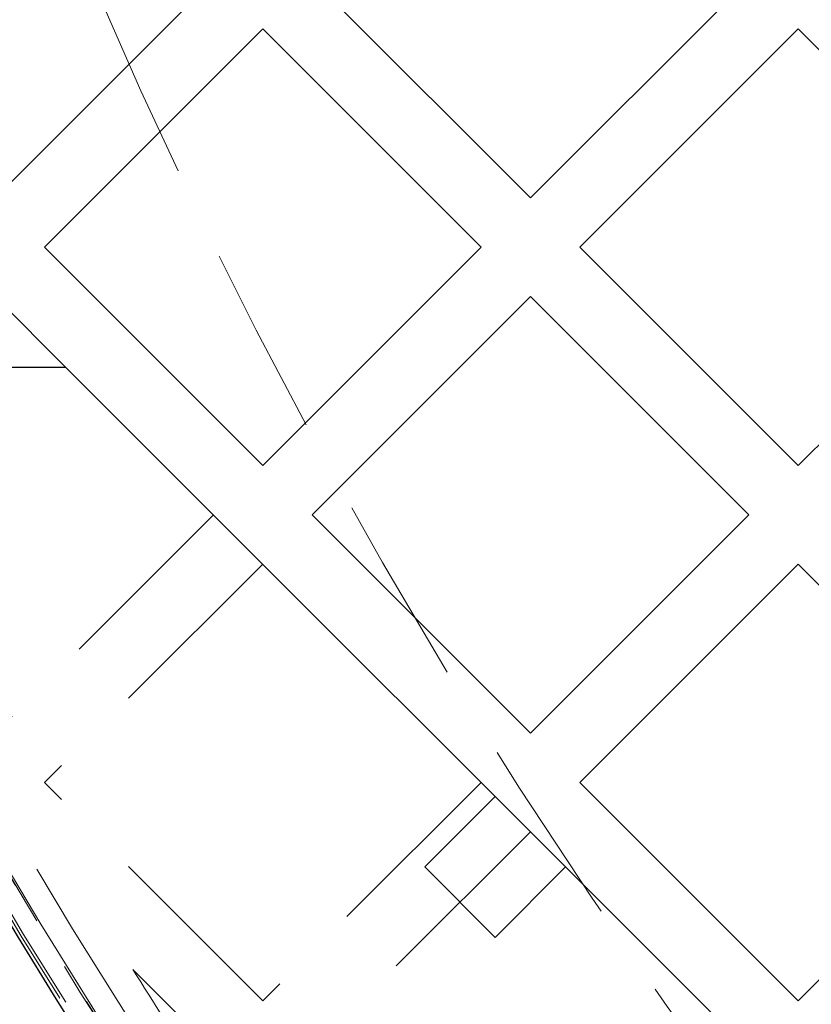
# Model space of a CAD drawing. Units: millimetres. Extents: x 0 to 420, y -119 to 297.
# Drawn here: x 232 to 237, y 144 to 151 of the extents above; entities that cross this region are included whole.
import ezdxf

# ---------------------------------------------------------------- set-up
doc = ezdxf.new("R2010")
doc.units = ezdxf.units.MM
doc.linetypes.add('HIDDEN', pattern=[1.905, 1.27, -0.635])
doc.styles.add('SLDTEXTSTYLE0', font='TXT', dxfattribs={"width": 0.605})
doc.dimstyles.new('SLDDIMSTYLE3', dxfattribs={"dimtxt": 2.825150553385417, "dimasz": 2.5, "dimexe": 0, "dimexo": 0.0625, "dimgap": 0.7062876383463542, "dimtad": 1, "dimdec": 4, "dimlfac": 15, "dimzin": 12, "dimdsep": 46, "dimtxsty": 'SLDTEXTSTYLE0', "dimsah": 1, "dimcen": 0.09, "dimazin": 3, "dimtfac": 1, "dimtdec": 3, "dimtofl": 0, "dimtmove": 0, "dimatfit": 3, "dimfxl": 0, "dimfrac": 2, "dimtolj": 1, "dimtzin": 12, "dimarcsym": 0})

# ---------------------------------------------------------------- blocks, each defined once
blk = doc.blocks.new('_D_11')
at = {"color": 7, "linetype": 'Continuous', "lineweight": 0}
for p, q in [((237.6205511227762, 137.0764081623789), (225.297581112708, 124.7534381523105)), ((294.1419531656211, 137.0764081623795), (306.4649231756895, 124.7534381523113))]:
    blk.add_line(p, q, dxfattribs=at)
at = {"color": 7, "linetype": 'Continuous', "lineweight": 18}
blk.add_arc((265.8812521441984, 165.3371091838015), 56.39397798362219, 225.0000000000013, 315.0000000000015, dxfattribs=at)
for points in [[(226.0046878938946, 125.460544933497), (227.5519489431531, 123.4613930519614), (228.0704025541497, 124.0033394083884)], [(305.7578163945029, 125.4605449334979), (303.6921017342478, 124.0033394083892), (304.2105553452445, 123.4613930519622)]]:
    blk.add_solid(points, dxfattribs=at)
at = {"color": 7, "linetype": 'Continuous', "lineweight": 18, "insert": (262.9492768502944, 112.6948553180586), "char_height": 2.910416666666666, "attachment_point": 1, "style": 'SLDTEXTSTYLE0'}
blk.add_mtext('90°', dxfattribs=at)

msp = doc.modelspace()

# ---------------------------------------------------------------- hatches: boundary and pattern name
at = {"linetype": 'Continuous', "lineweight": 18}
h = msp.add_hatch(dxfattribs=at)
h.set_pattern_fill('SACNCR', angle=90.0000000000002, style=0)
h.set_pattern_definition([(135.0000000000002, (0, 0), (-1.683798022700461, -1.683798022700472), []), (135.0000000000002, (-5.878956278344068e-15, 1.6838), (-1.683798022700461, -1.683798022700472), [0, -2.38125])])
edge = h.paths.add_edge_path(flags=0)
edge.add_arc((265.8812521441984, 165.3371091838015), 43.33333333333331, 0, 360)
edge = h.paths.add_edge_path(flags=0)
edge.add_arc((265.8812521441984, 165.3371091838015), 39.99999999999999, 0, 360)

# ---------------------------------------------------------------- linework, layer by layer
at = {"color": 7, "linetype": 'Continuous', "lineweight": 25}
for p, q in [((232.9772165929843, 151.0064117517544), (231.5158625785321, 149.5450577373022)), ((235.098536936544, 149.5450577373022), (233.6371829220918, 151.0064117517544)), ((236.5598909509962, 151.0064117517544), (235.098536936544, 149.5450577373022)), ((233.307199757538, 150.6764285872007), (231.8458457430859, 149.2150745727484)), ((234.7685537719902, 149.2150745727484), (233.307199757538, 150.6764285872007)), ((236.8898741155499, 150.6764285872006), (235.4285201010977, 149.2150745727484)), ((238.3512281300021, 149.2150745727484), (236.8898741155499, 150.6764285872006)), ((233.3071997575381, 147.7537205582962), (231.8458457430859, 149.2150745727484)), ((234.7685537719902, 149.2150745727484), (233.3071997575381, 147.7537205582962)), ((236.8898741155499, 147.7537205582962), (235.4285201010977, 149.2150745727484)), ((238.3512281300021, 149.2150745727484), (236.8898741155499, 147.7537205582962)), ((231.9872670993238, 148.4136868874031), (231.5158625785321, 148.8850914081948)), ((235.0985369365439, 148.8850914081947), (233.6371829220918, 147.4237373937425)), ((236.5598909509962, 147.4237373937425), (235.0985369365439, 148.8850914081947)), ((229.6376626727104, 148.4136868874028), (231.9872670993236, 148.4136868874028)), ((248.957829847801, 131.4431241389262), (231.9872670993236, 148.4136868874028)), ((235.098536936544, 145.9623833792903), (233.6371829220918, 147.4237373937425)), ((236.5598909509962, 147.4237373937425), (235.098536936544, 145.9623833792903)), ((236.8898741155498, 147.0937542291888), (235.4285201010977, 145.6324002147365)), ((238.3512281300021, 145.6324002147366), (236.8898741155498, 147.0937542291888)), ((236.8898741155499, 144.1710462002844), (235.4285201010977, 145.6324002147365)), ((238.3512281300021, 145.6324002147366), (236.8898741155499, 144.1710462002844))]:
    msp.add_line(p, q, dxfattribs=at)
at = {"color": 7, "linetype": 'HIDDEN', "lineweight": 18}
for p, q in [((232.9772165929844, 147.4237373937425), (231.5158625785321, 145.9623833792903)), ((233.307199757538, 147.0937542291888), (231.8458457430858, 145.6324002147366)), ((233.3071997575381, 144.1710462002844), (231.8458457430858, 145.6324002147366)), ((234.7685537719902, 145.6324002147366), (233.3071997575381, 144.1710462002844)), ((234.8628346761489, 145.5381193105776), (234.3914301553579, 145.0667147897865)), ((235.0985369365439, 145.3024170501829), (233.6371829220917, 143.8410630357307)), ((234.3914301553579, 145.0667147897865), (234.8628346761489, 144.5953102689955)), ((234.8628346761489, 144.5953102689955), (235.33423919694, 145.0667147897866)), ((232.9772165929843, 143.8410630357307), (232.4388826692216, 144.3793969594934))]:
    msp.add_line(p, q, dxfattribs=at)
at = {"color": 7, "linetype": 'Continuous', "lineweight": 25}
for radius in [43.33333333333331, 39.99999999999994]:
    msp.add_circle((265.8812521441984, 165.3371091838017), radius, dxfattribs=at)
at = {"color": 7, "linetype": 'HIDDEN', "lineweight": 18}
for radius in [43.16666666666666, 29.33333333333331]:
    msp.add_circle((265.8812521441984, 165.3371091838017), radius, dxfattribs=at)
for centre, radius, start, end in [((265.8812521441984, 165.3371091838017), 39.97999999999998, 90.00716555523542, 89.99283444476467), ((265.8812521441984, 165.3371091838017), 39.95999999999999, 90.00716555523543, 89.99283444476471), ((265.8812521441985, 165.3371091838016), 39.84666666666688, 45.00000000000015, 225.0000000000009), ((265.8812521441985, 165.3371091838016), 39.84666666666688, 45.00000000000015, 225.0000000000009), ((265.8812521441984, 165.3371091838017), 39.84666666666688, 44.99999999999969, 225.0000000000005), ((265.8812521441984, 165.3371091838017), 39.84666666666688, 44.99999999999969, 225.0000000000005), ((265.8812521441984, 165.3371091838017), 39.82666666666667, 90.00716555523549, 89.99283444476467), ((265.8812521441984, 165.3371091838017), 39.82666666666667, 90.00716555523549, 89.99283444476467), ((265.8812521441984, 165.3371091838017), 36.62666666666667, 90.00716555523552, 89.99283444476467), ((265.8812521441984, 165.3371091838017), 39.84666666666686, 134.9999999999999, 315.0000000000007), ((265.8812521441984, 165.3371091838017), 39.84666666666686, 134.9999999999999, 315.0000000000007), ((265.8812521441985, 165.3371091838016), 39.84666666666691, 135.0000000000004, 315.0000000000011), ((265.8812521441985, 165.3371091838016), 39.84666666666691, 135.0000000000004, 315.0000000000011), ((265.8812521441984, 165.3371091838017), 39.66666666666673, 205.254571200031, 225.0000000000011), ((265.8812521441984, 165.3371091838017), 39.4666666666667, 212.0746085990135, 213.2060966983599)]:
    msp.add_arc(centre, radius, start, end, dxfattribs=at)
at = {"color": 7, "linetype": 'Continuous', "lineweight": 25}
msp.add_arc((265.8812521441984, 165.3371091838017), 44.00000000000006, 188.7147420186188, 223.2634984240641, dxfattribs=at)

# ---------------------------------------------------------------- dimensions: what is measured, and where the dimension line sits
at = {"color": 7, "linetype": 'Continuous', "lineweight": 18}
dim = msp.add_angular_dim_2l(base=(265.8812521441989, 108.9431312001793), line1=((237.8326831571322, 137.2885401967348), (261.1672069362881, 160.6230639758911)), line2=((293.9298211312651, 137.2885401967354), (270.5952973521087, 160.6230639758912)), dimstyle='SLDDIMSTYLE3', dxfattribs=at)
dim.commit()
dim.dimension.update_dxf_attribs({"geometry": '_D_11', "text_midpoint": (265.881252144199, 108.9431312001793), "dimtype": 162})

doc.saveas('drawing.dxf')
